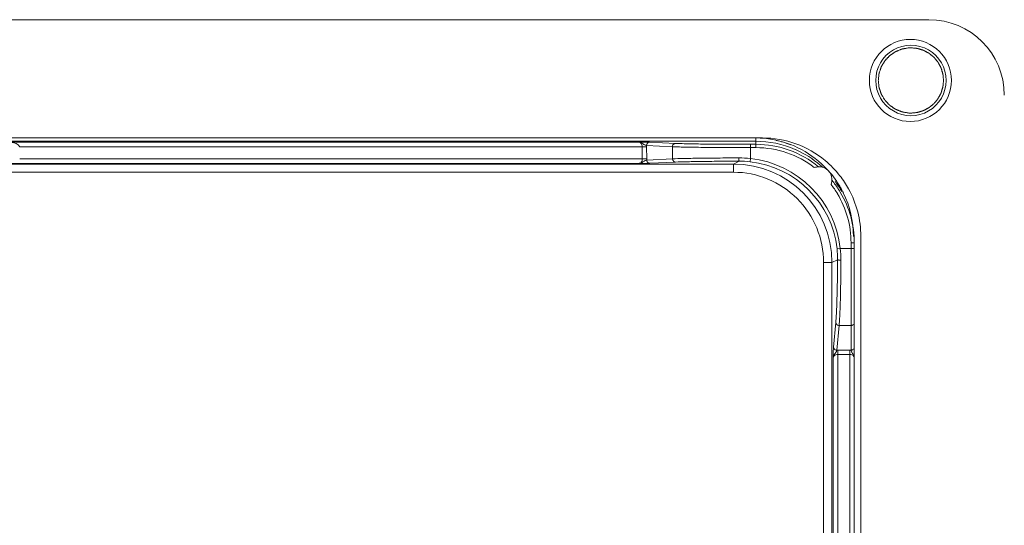
# Model space of a CAD drawing. Units: inches. Extents: x 0 to 394, y -1 to 81.
# Drawn here: x 167 to 170, y 61 to 63 of the extents above; entities that cross this region are included whole.
import ezdxf

# ---------------------------------------------------------------- set-up
doc = ezdxf.new("R2010")
doc.units = ezdxf.units.IN
doc.header["$MEASUREMENT"] = 0
doc.layers.add('CONTINUOUS1', color=7, linetype='Continuous', lineweight=20)

msp = doc.modelspace()

# ---------------------------------------------------------------- linework, layer by layer
at = {"layer": 'CONTINUOUS1'}
for p, q in [((169.722, 63.0283), (162.2831, 63.0283)), ((169.6607, 62.9428), (169.6673, 62.9428)), ((169.661, 62.9426), (169.6607, 62.9425)), ((169.6673, 62.9428), (169.661, 62.9426)), ((169.6607, 62.744), (169.661, 62.744)), ((169.6607, 62.7438), (169.6673, 62.7438)), ((169.661, 62.744), (169.6673, 62.7438)), ((169.2145, 62.6683), (162.8154, 62.6683)), ((169.1947, 62.658), (162.831, 62.658)), ((168.8377, 62.6554), (163.1934, 62.6554)), ((168.8698, 62.6551), (168.8377, 62.6554)), ((168.8707, 62.655), (168.8698, 62.6551)), ((168.9495, 62.6514), (168.8707, 62.655)), ((169.1947, 62.6487), (169.1778, 62.6487)), ((169.1779, 62.6387), (169.1778, 62.6487)), ((169.1947, 62.658), (169.1945, 62.6681)), ((169.1947, 62.658), (169.1947, 62.6487)), ((169.1949, 62.6387), (169.1947, 62.6487)), ((168.8482, 62.6414), (166.9505, 62.6414)), ((168.8482, 62.6414), (168.8615, 62.6415)), ((168.8482, 62.6414), (168.8484, 62.6046)), ((168.8614, 62.645), (168.8615, 62.6415)), ((168.9401, 62.6413), (168.8614, 62.645)), ((168.8615, 62.6415), (168.8617, 62.6047)), ((168.9401, 62.6413), (168.9404, 62.6045)), ((169.1779, 62.6387), (169.1782, 62.6055)), ((169.1949, 62.6387), (169.1779, 62.6387)), ((162.9006, 62.5887), (169.1266, 62.5887)), ((163.1927, 62.5906), (168.8384, 62.5906)), ((166.9502, 62.6046), (168.8484, 62.6046)), ((168.8702, 62.5909), (168.8384, 62.5906)), ((168.8617, 62.6047), (168.8484, 62.6046)), ((168.8617, 62.6047), (168.8617, 62.6009)), ((168.9404, 62.6045), (168.8617, 62.6009)), ((168.871, 62.591), (168.8702, 62.5909)), ((168.9497, 62.5946), (168.871, 62.591)), ((169.1438, 62.5973), (169.1266, 62.5887)), ((169.1769, 62.5955), (169.1782, 62.6055)), ((162.9002, 62.5637), (169.1262, 62.5637)), ((169.3876, 62.5805), (169.3725, 62.5779)), ((169.4848, 62.3487), (169.4848, 62.2522)), ((169.4946, 62.3487), (169.4848, 62.3487)), ((169.4946, 60.4785), (169.4946, 62.3581)), ((169.5144, 60.4683), (169.5144, 62.3683)), ((169.442, 62.3305), (169.4521, 62.3316)), ((169.4521, 62.3316), (169.4946, 62.3316)), ((169.4848, 62.3316), (169.4847, 62.0967)), ((169.4011, 62.2887), (169.4011, 60.5478)), ((169.4265, 62.2887), (169.4011, 62.2887)), ((169.4437, 62.2973), (169.4265, 62.2887)), ((169.4265, 62.2887), (169.4265, 60.5478)), ((169.4848, 62.2522), (169.4847, 62.1542)), ((169.4311, 62.0309), (169.4383, 62.1061)), ((169.4411, 62.0215), (169.4483, 62.0967)), ((169.4483, 62.0967), (169.4847, 62.0967)), ((169.431, 62.0302), (169.4311, 62.0309)), ((169.4411, 62.0215), (169.4448, 62.0216)), ((169.4446, 62.0085), (169.4448, 62.0216)), ((169.4448, 62.0216), (169.481, 62.0216)), ((169.481, 62.0216), (169.4808, 62.0085)), ((169.481, 62.0216), (169.4847, 62.0215)), ((169.4304, 61.9984), (169.4304, 60.9881)), ((169.4446, 62.0085), (169.4446, 60.9781)), ((169.4446, 62.0085), (169.4808, 62.0085)), ((169.4808, 60.9781), (169.4808, 62.0085))]:
    msp.add_line(p, q, dxfattribs=at)
msp.add_lwpolyline([(169.4847, 62.1542), (169.4847, 62.1087), (169.4847, 62.0215)], dxfattribs=at)
for centre, radius, start, end in [((169.722, 62.7983), 0.23, 359.9954, 89.9948), ((169.6655, 62.8433), 0.125, 90.005, 180.0049), ((169.6673, 62.8433), 0.1073, 359.9906, 180.0094), ((169.6655, 62.8433), 0.125, 359.9951, 89.995), ((169.6655, 62.8432), 0.125, 179.9951, 269.995), ((169.6673, 62.8432), 0.1073, 179.9906, 0.0094), ((169.6655, 62.8432), 0.125, 270.005, 0.0049), ((166.9254, 62.6233), 0.031, 35.7088, 90.0192), ((169.1921, 62.369), 0.2993, 85.9285, 89.9958), ((169.1947, 62.3581), 0.2999, 66.5587, 89.9997), ((169.1947, 62.3488), 0.2999, 50.598, 90.0006), ((169.192, 62.3677), 0.3006, 85.7421, 85.9314), ((169.1921, 62.3684), 0.2999, 47.4356, 85.7537), ((169.2145, 62.3684), 0.2998, 50.3109, 90.0038), ((169.1896, 62.3681), 0.3001, 68.4356, 77.1378), ((169.1949, 62.3488), 0.2899, 52.2073, 90.0016), ((169.1949, 62.3586), 0.2994, 65.8736, 66.5539), ((169.1947, 62.3581), 0.2999, 49.1767, 65.8769), ((169.1266, 62.2888), 0.2999, 359.9953, 89.9948), ((169.1435, 62.2782), 0.3291, 83.9517, 90.1656), ((169.1446, 62.3038), 0.2935, 83.6852, 90.1601), ((169.1439, 62.2974), 0.2999, 6.3317, 83.6799), ((169.144, 62.2974), 0.3099, 6.3327, 83.6788), ((169.1919, 62.3681), 0.3003, 47.2575, 47.4352), ((169.1921, 62.3683), 0.3, 33.8469, 47.26), ((169.213, 62.3669), 0.302, 38.0415, 50.282), ((169.1261, 62.2888), 0.2749, 359.9923, 89.9979), ((169.3869, 62.5408), 0.0398, 98.0794, 111.1646), ((169.3868, 62.5407), 0.0398, 338.9005, 88.8442), ((169.1949, 62.3583), 0.2996, 47.9115, 49.1775), ((169.1949, 62.3584), 0.2995, 47.3301, 47.9113), ((169.1956, 62.3495), 0.2988, 37.6745, 39.3948), ((169.194, 62.3483), 0.3007, 30.9049, 37.6706), ((169.1946, 62.358), 0.3, 34.5291, 36.4699), ((169.1914, 62.3679), 0.3008, 27.3632, 33.8429), ((169.1946, 62.358), 0.3001, 29.3582, 34.5291), ((169.2147, 62.3684), 0.2997, 28.809, 38.0068), ((169.1948, 62.3488), 0.2899, 31.0683, 37.779), ((169.1948, 62.3487), 0.2899, 359.9967, 31.0758), ((169.1946, 62.3487), 0.3, 359.9987, 30.8969), ((169.1925, 62.3684), 0.2996, 26.2418, 27.3593), ((169.192, 62.3683), 0.3, 359.9995, 26.2364), ((169.2141, 62.3682), 0.3003, 0.0146, 28.7933), ((169.1566, 62.2988), 0.2871, 359.6993, 6.3332), ((169.1319, 62.2975), 0.3219, 359.7157, 6.0818)]:
    msp.add_arc(centre, radius, start, end, dxfattribs=at)
for points, knots in [([(169.6607, 62.9425), (169.6592, 62.9423), (169.6562, 62.9418), (169.6516, 62.941), (169.6478, 62.9403), (169.6452, 62.9398), (169.6436, 62.9396), (169.6425, 62.9394), (169.6416, 62.9392), (169.6408, 62.9391), (169.6403, 62.939), (169.6399, 62.9389), (169.6396, 62.9388), (169.6389, 62.9385), (169.638, 62.9382), (169.6369, 62.9377), (169.6355, 62.9371), (169.633, 62.9361), (169.6301, 62.9349), (169.6272, 62.9337), (169.6253, 62.933), (169.6239, 62.9324), (169.6228, 62.932), (169.6217, 62.9315), (169.6209, 62.9312), (169.6204, 62.931), (169.62, 62.9308), (169.6196, 62.9305), (169.6191, 62.9302), (169.6185, 62.9298), (169.6177, 62.9292), (169.6164, 62.9284), (169.6148, 62.9273), (169.6123, 62.9255), (169.6097, 62.9238), (169.6072, 62.922), (169.6056, 62.9209), (169.6043, 62.9201), (169.6035, 62.9195), (169.603, 62.9191), (169.6027, 62.9189), (169.6025, 62.9188), (169.6024, 62.9187), (169.6022, 62.9185), (169.602, 62.9182), (169.6015, 62.9177), (169.6008, 62.917), (169.5998, 62.9159), (169.5984, 62.9144), (169.5968, 62.9127), (169.5952, 62.911), (169.5936, 62.9093), (169.592, 62.9076), (169.5906, 62.9062), (169.5896, 62.905), (169.5889, 62.9043), (169.5884, 62.9038), (169.5882, 62.9035), (169.588, 62.9033), (169.5879, 62.9032), (169.5878, 62.903), (169.5876, 62.9028), (169.5872, 62.9022), (169.5867, 62.9014), (169.5859, 62.9), (169.585, 62.8984), (169.5834, 62.8957), (169.5818, 62.8931), (169.5802, 62.8904), (169.5792, 62.8888), (169.5784, 62.8875), (169.5779, 62.8866), (169.5775, 62.886), (169.5772, 62.8855), (169.577, 62.8851), (169.5769, 62.8847), (169.5767, 62.8841), (169.5764, 62.8833), (169.576, 62.8822), (169.5756, 62.8811), (169.5751, 62.8796), (169.5745, 62.8777), (169.5735, 62.8748), (169.5725, 62.8718), (169.5716, 62.8692), (169.5711, 62.8677), (169.5708, 62.8666), (169.5704, 62.8657), (169.5702, 62.865), (169.5701, 62.8647), (169.5701, 62.8643), (169.57, 62.8638), (169.5699, 62.863), (169.5698, 62.862), (169.5697, 62.8608), (169.5695, 62.8593), (169.5692, 62.8565), (169.5688, 62.8526), (169.5683, 62.8479), (169.5679, 62.8448), (169.5678, 62.8433)], [0, 0, 0, 0, 0.03125, 0.0625, 0.09375, 0.109375, 0.117188, 0.125, 0.132812, 0.136719, 0.140625, 0.142578, 0.144531, 0.148438, 0.15625, 0.164062, 0.171875, 0.1875, 0.21875, 0.234375, 0.25, 0.257812, 0.265625, 0.273438, 0.28125, 0.283203, 0.285156, 0.289062, 0.292969, 0.296875, 0.304688, 0.3125, 0.328125, 0.34375, 0.375, 0.390625, 0.40625, 0.414062, 0.421875, 0.425781, 0.427734, 0.428711, 0.429688, 0.431641, 0.433594, 0.4375, 0.445312, 0.453125, 0.46875, 0.484375, 0.5, 0.515625, 0.53125, 0.546875, 0.554688, 0.5625, 0.566406, 0.568359, 0.570312, 0.571289, 0.572266, 0.574219, 0.578125, 0.585938, 0.59375, 0.609375, 0.625, 0.65625, 0.671875, 0.6875, 0.695312, 0.703125, 0.707031, 0.710938, 0.714844, 0.716797, 0.71875, 0.726562, 0.734375, 0.742188, 0.75, 0.765625, 0.78125, 0.8125, 0.828125, 0.835938, 0.84375, 0.851562, 0.855469, 0.857422, 0.859375, 0.863281, 0.867188, 0.875, 0.882812, 0.890625, 0.90625, 0.9375, 0.96875, 1, 1, 1, 1]), ([(169.7667, 62.8433), (169.7666, 62.8449), (169.7663, 62.8481), (169.7659, 62.8521), (169.7656, 62.8553), (169.7654, 62.8574), (169.7652, 62.859), (169.7651, 62.8602), (169.765, 62.8612), (169.7649, 62.8619), (169.7649, 62.8623), (169.7649, 62.8626), (169.7648, 62.8629), (169.7646, 62.8633), (169.7644, 62.8639), (169.7641, 62.8649), (169.7638, 62.8661), (169.7633, 62.8676), (169.7627, 62.8696), (169.762, 62.8719), (169.7613, 62.8742), (169.7608, 62.8761), (169.7603, 62.8777), (169.7599, 62.8789), (169.7596, 62.8798), (169.7594, 62.8805), (169.7593, 62.8809), (169.7593, 62.8812), (169.7591, 62.8814), (169.7589, 62.8818), (169.7586, 62.8824), (169.7581, 62.8833), (169.7575, 62.8844), (169.7568, 62.8858), (169.7558, 62.8876), (169.7547, 62.8897), (169.7535, 62.8919), (169.7526, 62.8937), (169.7518, 62.8951), (169.7513, 62.8962), (169.7508, 62.8971), (169.7505, 62.8977), (169.7503, 62.8981), (169.7501, 62.8983), (169.7499, 62.8986), (169.7497, 62.8989), (169.7492, 62.8994), (169.7486, 62.9002), (169.7478, 62.9012), (169.7467, 62.9025), (169.7454, 62.9041), (169.7439, 62.906), (169.7423, 62.9079), (169.741, 62.9095), (169.74, 62.9107), (169.7392, 62.9117), (169.7385, 62.9125), (169.7381, 62.9131), (169.7378, 62.9134), (169.7376, 62.9136), (169.7374, 62.9138), (169.7371, 62.9141), (169.7365, 62.9145), (169.7357, 62.9152), (169.7348, 62.9159), (169.7335, 62.917), (169.732, 62.9182), (169.7301, 62.9198), (169.7282, 62.9213), (169.7267, 62.9226), (169.7254, 62.9236), (169.7245, 62.9244), (169.7237, 62.925), (169.7231, 62.9255), (169.7228, 62.9257), (169.7226, 62.926), (169.7223, 62.9261), (169.722, 62.9263), (169.7214, 62.9266), (169.7205, 62.9271), (169.7194, 62.9277), (169.718, 62.9284), (169.7162, 62.9294), (169.714, 62.9305), (169.7119, 62.9317), (169.7101, 62.9326), (169.7087, 62.9334), (169.7076, 62.934), (169.7067, 62.9344), (169.7061, 62.9348), (169.7058, 62.935), (169.7055, 62.9351), (169.7052, 62.9352), (169.7048, 62.9353), (169.7041, 62.9355), (169.7032, 62.9358), (169.702, 62.9362), (169.7005, 62.9367), (169.6985, 62.9372), (169.6962, 62.938), (169.6939, 62.9387), (169.692, 62.9393), (169.6904, 62.9397), (169.6892, 62.9401), (169.6883, 62.9404), (169.6876, 62.9406), (169.6872, 62.9407), (169.6869, 62.9408), (169.6866, 62.9408), (169.6862, 62.9409), (169.6855, 62.9409), (169.6845, 62.941), (169.6832, 62.9412), (169.6816, 62.9413), (169.6795, 62.9415), (169.6763, 62.9419), (169.6722, 62.9423), (169.6689, 62.9426), (169.6673, 62.9428)], [0, 0, 0, 0, 0.03125, 0.0625, 0.078125, 0.09375, 0.101562, 0.109375, 0.117188, 0.121094, 0.123047, 0.125, 0.126953, 0.128906, 0.132812, 0.140625, 0.148438, 0.15625, 0.171875, 0.1875, 0.203125, 0.21875, 0.226562, 0.234375, 0.242188, 0.246094, 0.248047, 0.25, 0.251953, 0.253906, 0.257812, 0.265625, 0.273438, 0.28125, 0.296875, 0.3125, 0.328125, 0.34375, 0.351562, 0.359375, 0.367188, 0.371094, 0.373047, 0.375, 0.376953, 0.378906, 0.382812, 0.390625, 0.398438, 0.40625, 0.421875, 0.4375, 0.453125, 0.46875, 0.476562, 0.484375, 0.492188, 0.496094, 0.498047, 0.5, 0.501953, 0.503906, 0.507812, 0.515625, 0.523438, 0.53125, 0.546875, 0.5625, 0.578125, 0.59375, 0.601562, 0.609375, 0.617188, 0.621094, 0.623047, 0.625, 0.626953, 0.628906, 0.632812, 0.640625, 0.648438, 0.65625, 0.671875, 0.6875, 0.703125, 0.71875, 0.726562, 0.734375, 0.742188, 0.746094, 0.748047, 0.75, 0.751953, 0.753906, 0.757812, 0.765625, 0.773438, 0.78125, 0.796875, 0.8125, 0.828125, 0.84375, 0.851562, 0.859375, 0.867188, 0.871094, 0.873047, 0.875, 0.876953, 0.878906, 0.882812, 0.890625, 0.898438, 0.90625, 0.921875, 0.9375, 0.96875, 1, 1, 1, 1]), ([(169.5678, 62.8433), (169.5679, 62.8417), (169.5683, 62.8387), (169.5688, 62.8341), (169.5692, 62.8302), (169.5695, 62.8275), (169.5696, 62.826), (169.5697, 62.8249), (169.5698, 62.8239), (169.5699, 62.8231), (169.57, 62.8227), (169.57, 62.8223), (169.5701, 62.8219), (169.5703, 62.8212), (169.5707, 62.8203), (169.571, 62.8192), (169.5715, 62.8177), (169.5724, 62.8151), (169.5734, 62.8121), (169.5744, 62.8092), (169.575, 62.8073), (169.5755, 62.8058), (169.5758, 62.8047), (169.5762, 62.8036), (169.5765, 62.8028), (169.5767, 62.8022), (169.5768, 62.8018), (169.5771, 62.8014), (169.5773, 62.8009), (169.5777, 62.8003), (169.5782, 62.7994), (169.579, 62.7981), (169.58, 62.7964), (169.5816, 62.7938), (169.5832, 62.7911), (169.5847, 62.7885), (169.5857, 62.7868), (169.5865, 62.7855), (169.587, 62.7847), (169.5873, 62.7841), (169.5875, 62.7838), (169.5876, 62.7836), (169.5877, 62.7835), (169.5879, 62.7833), (169.5882, 62.783), (169.5886, 62.7825), (169.5893, 62.7818), (169.5904, 62.7807), (169.5917, 62.7792), (169.5933, 62.7775), (169.5949, 62.7758), (169.5965, 62.7741), (169.5981, 62.7724), (169.5995, 62.7709), (169.6005, 62.7698), (169.6012, 62.7691), (169.6017, 62.7686), (169.6019, 62.7683), (169.6021, 62.7681), (169.6022, 62.7679), (169.6024, 62.7678), (169.6027, 62.7676), (169.6032, 62.7673), (169.604, 62.7667), (169.6053, 62.7658), (169.6069, 62.7647), (169.6094, 62.763), (169.6119, 62.7612), (169.6145, 62.7595), (169.6161, 62.7584), (169.6173, 62.7575), (169.6181, 62.757), (169.6188, 62.7565), (169.6192, 62.7562), (169.6196, 62.7559), (169.62, 62.7558), (169.6205, 62.7555), (169.6213, 62.7552), (169.6224, 62.7547), (169.6235, 62.7543), (169.625, 62.7537), (169.6268, 62.753), (169.6297, 62.7518), (169.6326, 62.7506), (169.6351, 62.7495), (169.6366, 62.7489), (169.6376, 62.7485), (169.6385, 62.7481), (169.6392, 62.7478), (169.6395, 62.7477), (169.6399, 62.7476), (169.6404, 62.7475), (169.6412, 62.7474), (169.6422, 62.7472), (169.6433, 62.747), (169.6449, 62.7468), (169.6476, 62.7463), (169.6514, 62.7456), (169.6561, 62.7448), (169.6592, 62.7442), (169.6607, 62.744)], [0, 0, 0, 0, 0.03125, 0.0625, 0.09375, 0.109375, 0.117188, 0.125, 0.132812, 0.136719, 0.140625, 0.142578, 0.144531, 0.148438, 0.15625, 0.164062, 0.171875, 0.1875, 0.21875, 0.234375, 0.25, 0.257812, 0.265625, 0.273438, 0.28125, 0.283203, 0.285156, 0.289062, 0.292969, 0.296875, 0.304688, 0.3125, 0.328125, 0.34375, 0.375, 0.390625, 0.40625, 0.414062, 0.421875, 0.425781, 0.427734, 0.428711, 0.429688, 0.431641, 0.433594, 0.4375, 0.445312, 0.453125, 0.46875, 0.484375, 0.5, 0.515625, 0.53125, 0.546875, 0.554688, 0.5625, 0.566406, 0.568359, 0.570312, 0.571289, 0.572266, 0.574219, 0.578125, 0.585938, 0.59375, 0.609375, 0.625, 0.65625, 0.671875, 0.6875, 0.695312, 0.703125, 0.707031, 0.710938, 0.714844, 0.716797, 0.71875, 0.726562, 0.734375, 0.742188, 0.75, 0.765625, 0.78125, 0.8125, 0.828125, 0.835938, 0.84375, 0.851562, 0.855469, 0.857422, 0.859375, 0.863281, 0.867188, 0.875, 0.882812, 0.890625, 0.90625, 0.9375, 0.96875, 1, 1, 1, 1]), ([(169.6673, 62.7438), (169.6689, 62.7439), (169.6721, 62.7442), (169.6761, 62.7446), (169.6793, 62.7449), (169.6813, 62.7451), (169.683, 62.7453), (169.6842, 62.7454), (169.6852, 62.7455), (169.6859, 62.7456), (169.6863, 62.7456), (169.6866, 62.7456), (169.6869, 62.7457), (169.6873, 62.7459), (169.6879, 62.7461), (169.6889, 62.7464), (169.6901, 62.7467), (169.6916, 62.7472), (169.6936, 62.7478), (169.6959, 62.7485), (169.6982, 62.7492), (169.7001, 62.7497), (169.7017, 62.7502), (169.7028, 62.7506), (169.7038, 62.7509), (169.7045, 62.7511), (169.7049, 62.7512), (169.7052, 62.7513), (169.7054, 62.7514), (169.7058, 62.7516), (169.7064, 62.7519), (169.7073, 62.7524), (169.7084, 62.753), (169.7098, 62.7537), (169.7116, 62.7547), (169.7137, 62.7558), (169.7159, 62.757), (169.7177, 62.7579), (169.7191, 62.7587), (169.7202, 62.7592), (169.7211, 62.7597), (169.7217, 62.76), (169.722, 62.7602), (169.7223, 62.7604), (169.7225, 62.7606), (169.7229, 62.7608), (169.7234, 62.7613), (169.7242, 62.7619), (169.7252, 62.7627), (169.7265, 62.7638), (169.728, 62.7651), (169.73, 62.7666), (169.7319, 62.7682), (169.7335, 62.7695), (169.7347, 62.7706), (169.7357, 62.7713), (169.7365, 62.772), (169.737, 62.7724), (169.7374, 62.7727), (169.7376, 62.7729), (169.7378, 62.7731), (169.7381, 62.7734), (169.7385, 62.774), (169.7391, 62.7748), (169.7399, 62.7757), (169.7409, 62.777), (169.7422, 62.7785), (169.7438, 62.7804), (169.7453, 62.7823), (169.7466, 62.7838), (169.7476, 62.7851), (169.7484, 62.786), (169.749, 62.7868), (169.7495, 62.7874), (169.7497, 62.7877), (169.7499, 62.7879), (169.7501, 62.7882), (169.7503, 62.7885), (169.7506, 62.7892), (169.7511, 62.79), (169.7516, 62.7911), (169.7524, 62.7925), (169.7534, 62.7943), (169.7545, 62.7965), (169.7557, 62.7986), (169.7566, 62.8004), (169.7574, 62.8018), (169.758, 62.8029), (169.7584, 62.8038), (169.7588, 62.8044), (169.759, 62.8048), (169.7591, 62.805), (169.7592, 62.8053), (169.7593, 62.8057), (169.7595, 62.8064), (169.7598, 62.8073), (169.7602, 62.8085), (169.7606, 62.8101), (169.7612, 62.812), (169.7619, 62.8143), (169.7627, 62.8166), (169.7632, 62.8186), (169.7637, 62.8201), (169.7641, 62.8213), (169.7644, 62.8222), (169.7646, 62.8229), (169.7647, 62.8233), (169.7648, 62.8236), (169.7648, 62.8239), (169.7649, 62.8243), (169.7649, 62.825), (169.765, 62.8261), (169.7651, 62.8273), (169.7653, 62.8289), (169.7655, 62.831), (169.7658, 62.8342), (169.7663, 62.8383), (169.7666, 62.8416), (169.7667, 62.8433)], [0, 0, 0, 0, 0.03125, 0.0625, 0.078125, 0.09375, 0.101562, 0.109375, 0.117188, 0.121094, 0.123047, 0.125, 0.126953, 0.128906, 0.132812, 0.140625, 0.148438, 0.15625, 0.171875, 0.1875, 0.203125, 0.21875, 0.226562, 0.234375, 0.242188, 0.246094, 0.248047, 0.25, 0.251953, 0.253906, 0.257812, 0.265625, 0.273438, 0.28125, 0.296875, 0.3125, 0.328125, 0.34375, 0.351562, 0.359375, 0.367188, 0.371094, 0.373047, 0.375, 0.376953, 0.378906, 0.382812, 0.390625, 0.398438, 0.40625, 0.421875, 0.4375, 0.453125, 0.46875, 0.476562, 0.484375, 0.492188, 0.496094, 0.498047, 0.5, 0.501953, 0.503906, 0.507812, 0.515625, 0.523438, 0.53125, 0.546875, 0.5625, 0.578125, 0.59375, 0.601562, 0.609375, 0.617188, 0.621094, 0.623047, 0.625, 0.626953, 0.628906, 0.632812, 0.640625, 0.648438, 0.65625, 0.671875, 0.6875, 0.703125, 0.71875, 0.726562, 0.734375, 0.742188, 0.746094, 0.748047, 0.75, 0.751953, 0.753906, 0.757812, 0.765625, 0.773438, 0.78125, 0.796875, 0.8125, 0.828125, 0.84375, 0.851562, 0.859375, 0.867188, 0.871094, 0.873047, 0.875, 0.876953, 0.878906, 0.882812, 0.890625, 0.898438, 0.90625, 0.921875, 0.9375, 0.96875, 1, 1, 1, 1]), ([(168.8614, 62.645), (168.8607, 62.6452), (168.859, 62.6457), (168.8562, 62.6467), (168.853, 62.6483), (168.849, 62.6509), (168.8443, 62.6542), (168.8398, 62.6553), (168.8377, 62.6554)], [0, 0, 0, 0, 0.084239, 0.203488, 0.342757, 0.487175, 0.75839, 1, 1, 1, 1]), ([(168.8377, 62.6554), (168.839, 62.6553), (168.8416, 62.6546), (168.845, 62.6516), (168.8475, 62.647), (168.8481, 62.6433), (168.8482, 62.6414)], [0, 0, 0, 0, 0.196636, 0.420856, 0.69013, 1, 1, 1, 1]), ([(168.8614, 62.645), (168.8614, 62.6462), (168.8618, 62.6489), (168.8639, 62.6522), (168.867, 62.6545), (168.8695, 62.655), (168.8707, 62.655)], [0, 0, 0, 0, 0.257341, 0.511159, 0.758407, 1, 1, 1, 1]), ([(168.9401, 62.6413), (168.9401, 62.6426), (168.9406, 62.6452), (168.9427, 62.6486), (168.9458, 62.6508), (168.9483, 62.6514), (168.9495, 62.6514)], [0, 0, 0, 0, 0.257342, 0.511161, 0.758408, 1, 1, 1, 1]), ([(169.1778, 62.6487), (169.1536, 62.6487), (169.1075, 62.6488), (169.0435, 62.6493), (168.9967, 62.65), (168.9668, 62.6508), (168.9547, 62.6512), (168.9495, 62.6514)], [0, 0, 0, 0, 0.317008, 0.606305, 0.841162, 0.931197, 1, 1, 1, 1]), ([(169.1779, 62.6387), (169.1528, 62.6386), (169.1047, 62.6388), (169.0381, 62.6393), (168.9894, 62.6399), (168.9582, 62.6407), (168.9456, 62.6411), (168.9401, 62.6413)], [0, 0, 0, 0, 0.317011, 0.60631, 0.841168, 0.931201, 1, 1, 1, 1]), ([(168.8484, 62.6046), (168.8484, 62.6027), (168.8479, 62.599), (168.8456, 62.5944), (168.8423, 62.5914), (168.8396, 62.5907), (168.8384, 62.5906)], [0, 0, 0, 0, 0.310772, 0.580046, 0.803467, 1, 1, 1, 1]), ([(168.8617, 62.6009), (168.861, 62.6007), (168.8593, 62.6002), (168.8566, 62.5992), (168.8535, 62.5976), (168.8495, 62.595), (168.8457, 62.5924), (168.8415, 62.5909), (168.8394, 62.5907), (168.8384, 62.5906)], [0, 0, 0, 0, 0.084014, 0.202577, 0.341283, 0.485473, 0.756564, 0.880351, 1, 1, 1, 1]), ([(168.871, 62.591), (168.8698, 62.591), (168.8673, 62.5915), (168.8642, 62.5938), (168.8622, 62.597), (168.8617, 62.5996), (168.8617, 62.6009)], [0, 0, 0, 0, 0.24166, 0.488893, 0.74265, 1, 1, 1, 1]), ([(169.1425, 62.6073), (169.1209, 62.6072), (169.0799, 62.607), (169.0233, 62.6065), (168.9775, 62.6057), (168.9512, 62.605), (168.9404, 62.6045)], [0, 0, 0, 0, 0.321542, 0.60846, 0.840153, 1, 1, 1, 1]), ([(168.9497, 62.5946), (168.9485, 62.5946), (168.9461, 62.5951), (168.943, 62.5974), (168.9409, 62.6007), (168.9404, 62.6032), (168.9404, 62.6045)], [0, 0, 0, 0, 0.241659, 0.488893, 0.74265, 1, 1, 1, 1]), ([(169.1438, 62.5973), (169.123, 62.5972), (169.0836, 62.5971), (169.0293, 62.5965), (168.9854, 62.5957), (168.9601, 62.5951), (168.9497, 62.5946)], [0, 0, 0, 0, 0.321541, 0.608458, 0.840151, 1, 1, 1, 1]), ([(169.1266, 62.5887), (169.1265, 62.5886), (169.1265, 62.5884), (169.1265, 62.5881), (169.1265, 62.5874), (169.1264, 62.5866), (169.1264, 62.5855), (169.1263, 62.5837), (169.1263, 62.581), (169.1262, 62.5773), (169.1262, 62.573), (169.1262, 62.5685), (169.1262, 62.5653), (169.1262, 62.5637)], [0, 0, 0, 0, 0.00664, 0.022502, 0.047488, 0.081425, 0.124069, 0.174951, 0.299306, 0.449995, 0.621479, 0.807506, 1, 1, 1, 1]), ([(169.1438, 62.5973), (169.1437, 62.5973), (169.1435, 62.5976), (169.1433, 62.5982), (169.1431, 62.5991), (169.1428, 62.6009), (169.1426, 62.6037), (169.1425, 62.606), (169.1425, 62.6073)], [0, 0, 0, 0, 0.032134, 0.094187, 0.187981, 0.311325, 0.628979, 1, 1, 1, 1]), ([(169.4383, 62.1061), (169.4387, 62.1104), (169.4394, 62.1205), (169.4408, 62.1452), (169.4421, 62.1839), (169.4432, 62.2376), (169.4436, 62.2767), (169.4437, 62.2973)], [0, 0, 0, 0, 0.068583, 0.157264, 0.388073, 0.675858, 1, 1, 1, 1]), ([(169.4437, 62.2973), (169.4437, 62.2972), (169.4441, 62.297), (169.4447, 62.2968), (169.4456, 62.2965), (169.4475, 62.2962), (169.4502, 62.296), (169.4526, 62.2959), (169.4539, 62.2959)], [0, 0, 0, 0, 0.036062, 0.100937, 0.196314, 0.32005, 0.635196, 1, 1, 1, 1]), ([(169.4483, 62.0967), (169.4488, 62.1012), (169.4495, 62.1117), (169.4509, 62.1374), (169.4523, 62.1777), (169.4534, 62.2337), (169.4538, 62.2744), (169.4539, 62.2959)], [0, 0, 0, 0, 0.068576, 0.157254, 0.388063, 0.675853, 1, 1, 1, 1]), ([(169.4383, 62.1061), (169.4383, 62.1049), (169.4389, 62.1024), (169.4411, 62.0993), (169.4444, 62.0972), (169.447, 62.0967), (169.4483, 62.0967)], [0, 0, 0, 0, 0.24226, 0.490037, 0.743667, 1, 1, 1, 1]), ([(169.4946, 62.1061), (169.4946, 62.1049), (169.4941, 62.1024), (169.4918, 62.0993), (169.4885, 62.0972), (169.486, 62.0967), (169.4847, 62.0967)], [0, 0, 0, 0, 0.242563, 0.489862, 0.74313, 1, 1, 1, 1]), ([(169.4304, 61.9984), (169.4304, 62.0046), (169.4305, 62.0134), (169.4307, 62.024), (169.4309, 62.0284), (169.431, 62.0302)], [0, 0, 0, 0, 0.580209, 0.827797, 1, 1, 1, 1]), ([(169.4304, 61.9985), (169.4305, 62.0005), (169.4317, 62.0049), (169.435, 62.0095), (169.4377, 62.0134), (169.4393, 62.0165), (169.4403, 62.0192), (169.4409, 62.0209), (169.4411, 62.0215)], [0, 0, 0, 0, 0.240894, 0.513205, 0.65831, 0.797823, 0.916649, 1, 1, 1, 1]), ([(169.4311, 62.0309), (169.4311, 62.0297), (169.4317, 62.0272), (169.4339, 62.0241), (169.4372, 62.022), (169.4398, 62.0215), (169.4411, 62.0215)], [0, 0, 0, 0, 0.242261, 0.490038, 0.743667, 1, 1, 1, 1]), ([(169.4946, 62.0309), (169.4946, 62.0297), (169.4941, 62.0272), (169.4918, 62.0241), (169.4885, 62.022), (169.486, 62.0215), (169.4847, 62.0215)], [0, 0, 0, 0, 0.242563, 0.489862, 0.74313, 1, 1, 1, 1]), ([(169.4847, 62.0215), (169.4849, 62.0209), (169.4853, 62.0192), (169.4863, 62.0165), (169.4878, 62.0135), (169.4904, 62.0096), (169.4929, 62.0057), (169.4944, 62.0016), (169.4946, 61.9995), (169.4946, 61.9985)], [0, 0, 0, 0, 0.08235, 0.200594, 0.339854, 0.484756, 0.756492, 0.880116, 1, 1, 1, 1]), ([(169.4304, 61.9984), (169.4304, 61.9997), (169.4313, 62.0023), (169.4343, 62.0056), (169.4389, 62.0079), (169.4427, 62.0085), (169.4446, 62.0085)], [0, 0, 0, 0, 0.193759, 0.417407, 0.688256, 1, 1, 1, 1]), ([(169.4808, 62.0085), (169.4828, 62.0085), (169.4865, 62.0079), (169.491, 62.0056), (169.4939, 62.0023), (169.4946, 61.9997), (169.4946, 61.9984)], [0, 0, 0, 0, 0.314053, 0.583698, 0.805571, 1, 1, 1, 1])]:
    msp.add_open_spline(points, degree=3, knots=knots, dxfattribs=at)

doc.saveas('drawing.dxf')
